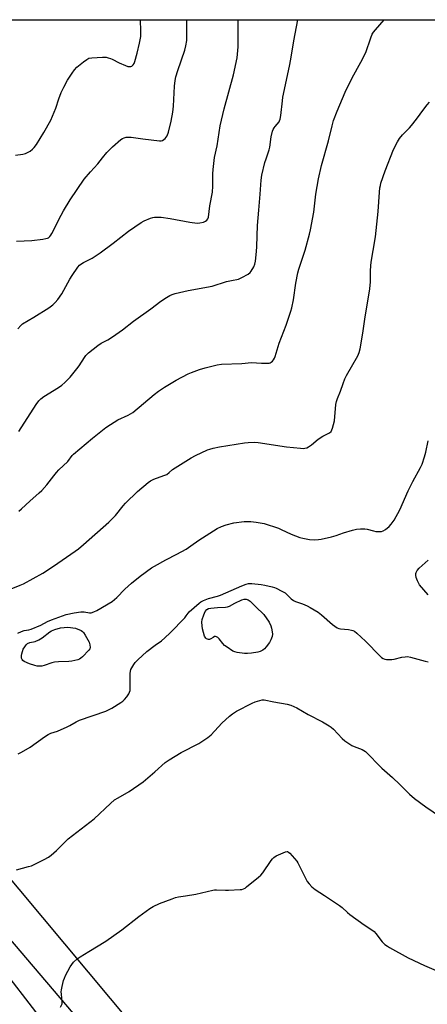
# Model space of a CAD drawing. Units: inches. Extents: x 1201768 to 1207768, y 521457 to 525457.
# Drawn here: x 1205438 to 1205633, y 524986 to 525457 of the extents above; entities that cross this region are included whole.
import ezdxf

# ---------------------------------------------------------------- set-up
doc = ezdxf.new("R2010")
doc.units = ezdxf.units.IN
doc.header["$MEASUREMENT"] = 0
for name, color, linetype in [('NTRL-Farm Land', 3, 'Continuous'), ('TRANS-Driveway', 251, 'Continuous'), ('Undefined', 1, 'Continuous')]:
    doc.layers.add(name, color=color, linetype=linetype)

msp = doc.modelspace()

# ---------------------------------------------------------------- linework, layer by layer
at = {"layer": 'NTRL-Farm Land'}
for points in [[(1205111.95, 525080.46), (1205127.51, 525082.62), (1205158.91, 525095.14), (1205178.46, 525108.57), (1205196.3, 525130.42), (1205228.08, 525181.21), (1205283.08, 525263.2), (1205333.22, 525329.14), (1205367.17, 525391.16), (1205386.25, 525429.72), (1205393.95, 525456.65), (1205740.26, 525456.62)], [(1205503.21, 524962.96), (1205427.25, 525053.94), (1205413.88, 525072.25), (1205411.23, 525080.62), (1205409.79, 525086.19), (1205409.22, 525090.28), (1205409.25, 525091.84), (1205409.51, 525093.14), (1205410.52, 525094.77), (1205412.38, 525096.44), (1205422.13, 525102.95), (1205417.05, 525130.73), (1205325.89, 525123.74), (1205247.47, 525103.52), (1205212.61, 525094.77), (1205169.21, 525083.7), (1205156.16, 525080.58), (1205144.44, 525077.99), (1205132.99, 525075.72), (1205122.71, 525074), (1205113.71, 525072.84), (1205105.81, 525072.25)]]:
    msp.add_lwpolyline(points, dxfattribs=at)
at = {"layer": 'TRANS-Driveway'}
for points in [[(1205429.16, 525022.52), (1205507.26, 524930.71)], [(1205481.07, 524937.07), (1205431.98, 525000.73)]]:
    msp.add_lwpolyline(points, dxfattribs=at)
at = {"layer": 'Undefined'}
for points, elevation in [([(1205437.29, 525309.05), (1205438.64, 525310.57), (1205439.51, 525311.34), (1205444.86, 525314.5), (1205451.97, 525319.09), (1205453.92, 525320.45), (1205455.1, 525321.52), (1205456.39, 525323.05), (1205458.27, 525325.66), (1205462.11, 525332.7), (1205463.17, 525334.42), (1205465.94, 525338.49), (1205466.69, 525339.36), (1205467.36, 525339.93), (1205468.61, 525340.68), (1205472.79, 525342.8), (1205476.52, 525345.27), (1205482.73, 525349.93), (1205490.02, 525355.61), (1205496.06, 525359.77), (1205497.59, 525360.64), (1205500.62, 525361.87), (1205501.75, 525362.2), (1205502.56, 525362.3), (1205504.23, 525362.34), (1205505.64, 525362.26), (1205509.93, 525361.64), (1205519.42, 525359.87), (1205522.79, 525359.5), (1205524.19, 525359.6), (1205525.84, 525359.95), (1205526.85, 525360.38), (1205527.48, 525360.91), (1205527.95, 525361.58), (1205528.19, 525362.36), (1205528.82, 525367.8), (1205530.23, 525374.2), (1205530.36, 525377.06), (1205530.28, 525383.08), (1205530.44, 525385.09), (1205531.17, 525390.84), (1205532.38, 525396.45), (1205533.87, 525405.95), (1205535.66, 525414.07), (1205540.24, 525430.29), (1205541.91, 525438.39), (1205542.37, 525443.75), (1205542.47, 525446.13), (1205542.45, 525455.06), (1205542.4, 525456.64)], 308), ([(1205437.64, 525221.9), (1205439.01, 525222.98), (1205442.96, 525226.74), (1205447.5, 525230.61), (1205448.74, 525231.83), (1205451.14, 525234.47), (1205454.35, 525238.77), (1205455.66, 525240.37), (1205456.87, 525241.64), (1205461.04, 525245.64), (1205463.21, 525248.43), (1205463.88, 525249.18), (1205472.88, 525256.81), (1205479.29, 525261.86), (1205481.44, 525263.33), (1205484.98, 525265.49), (1205489.9, 525267.7), (1205492.06, 525268.99), (1205502.27, 525277.69), (1205504.45, 525279.26), (1205507.19, 525281.1), (1205512.82, 525284.46), (1205518.52, 525287.43), (1205520.12, 525288.11), (1205523.95, 525289.5), (1205526.73, 525290.37), (1205532.46, 525291.76), (1205534.49, 525292.04), (1205544.19, 525292.48), (1205548.75, 525292.86), (1205553.62, 525292.58), (1205556, 525292.57), (1205557.16, 525292.64), (1205557.7, 525292.76), (1205558.16, 525293), (1205558.75, 525293.56), (1205559.27, 525294.24), (1205559.72, 525294.97), (1205560.08, 525295.76), (1205561.97, 525302.11), (1205565.28, 525310.74), (1205567.6, 525317.41), (1205568.12, 525319.09), (1205568.89, 525322.84), (1205569.89, 525330.74), (1205570.91, 525335.69), (1205571.4, 525337.41), (1205574.39, 525346.54), (1205576.43, 525354.24), (1205576.9, 525356.25), (1205578.51, 525364.67), (1205579.46, 525373.38), (1205580.79, 525380.64), (1205582.28, 525387.02), (1205585.48, 525398.84), (1205587.22, 525405.96), (1205587.99, 525408.43), (1205589.62, 525412.9), (1205593.57, 525422.04), (1205596.92, 525428.88), (1205600.98, 525436.37), (1205603.31, 525441.06), (1205605.78, 525448.04), (1205606.47, 525449.68), (1205607.09, 525450.63), (1205607.97, 525451.76), (1205612.18, 525456.63)], 312), ([(1205437.74, 525259.93), (1205445.93, 525272.85), (1205447.27, 525274.59), (1205448.27, 525275.55), (1205449.69, 525276.61), (1205456.73, 525280.93), (1205458.24, 525282.04), (1205459.69, 525283.28), (1205462.25, 525285.9), (1205465.43, 525289.88), (1205466.48, 525291.33), (1205469.02, 525295.36), (1205469.71, 525296.26), (1205470.99, 525297.47), (1205475.36, 525301.08), (1205476.95, 525302.1), (1205480.19, 525303.75), (1205482.39, 525305.2), (1205487.2, 525308.56), (1205492.42, 525312.58), (1205500.76, 525318.61), (1205505.51, 525322.24), (1205508.15, 525323.95), (1205509.87, 525324.94), (1205510.93, 525325.39), (1205512.3, 525325.84), (1205518.61, 525327.27), (1205530.01, 525329.3), (1205536.92, 525331.54), (1205539.22, 525332.12), (1205542.64, 525332.78), (1205544.22, 525333.46), (1205547.26, 525335.15), (1205548.16, 525335.83), (1205548.7, 525336.5), (1205549.86, 525338.54), (1205550.4, 525339.9), (1205550.65, 525341.33), (1205551.19, 525345.99), (1205551.37, 525348.32), (1205551.65, 525358.34), (1205552.21, 525365.72), (1205552.94, 525373.28), (1205553.43, 525380.07), (1205553.74, 525382.33), (1205555.15, 525388.39), (1205555.72, 525390.14), (1205556.82, 525393.04), (1205557.22, 525394.42), (1205557.49, 525395.82), (1205558.12, 525400.63), (1205558.87, 525403.41), (1205559.16, 525404.23), (1205559.55, 525405), (1205560.06, 525405.71), (1205561.92, 525407.92), (1205562.21, 525408.4), (1205562.47, 525409.21), (1205562.74, 525410.93), (1205563.52, 525417.86), (1205563.78, 525419.59), (1205566.99, 525434.47), (1205567.61, 525437.86), (1205568.97, 525446.57), (1205570.97, 525456.64)], 310), ([(1205434.08, 525184.71), (1205438.37, 525186.47), (1205439.88, 525187.18), (1205449.15, 525192.31), (1205454.24, 525195.55), (1205464.66, 525202.76), (1205466.25, 525203.97), (1205468.62, 525205.94), (1205480.73, 525216.69), (1205483.89, 525219.8), (1205487.52, 525224.39), (1205488.71, 525225.69), (1205494.39, 525231.23), (1205499.39, 525235.51), (1205500.59, 525236.35), (1205502.13, 525237.13), (1205507, 525238.88), (1205508.29, 525239.47), (1205509.44, 525240.29), (1205511.09, 525241.74), (1205512.31, 525242.6), (1205519.91, 525247.41), (1205522.03, 525248.51), (1205527.76, 525251.11), (1205528.86, 525251.49), (1205530.51, 525251.92), (1205533.58, 525252.58), (1205545.38, 525254.45), (1205547.14, 525254.66), (1205550.13, 525254.77), (1205551.91, 525254.69), (1205565.56, 525252.57), (1205572.22, 525251.91), (1205573.39, 525251.85), (1205574.23, 525251.92), (1205575.27, 525252.21), (1205576.02, 525252.63), (1205577.42, 525253.65), (1205580.58, 525256.31), (1205582.86, 525257.7), (1205585.96, 525259.31), (1205586.81, 525259.99), (1205587.2, 525260.68), (1205587.47, 525261.48), (1205588.38, 525265.11), (1205589.07, 525272.82), (1205589.34, 525274.21), (1205589.83, 525275.78), (1205591.24, 525279.22), (1205592.5, 525282.93), (1205593.37, 525285.07), (1205594.2, 525286.65), (1205599.54, 525296.02), (1205600.21, 525297.66), (1205600.65, 525299.37), (1205601.96, 525306.94), (1205602.85, 525313.59), (1205605.27, 525328.14), (1205605.52, 525331.38), (1205605.59, 525336.76), (1205605.76, 525339.05), (1205605.97, 525340.76), (1205606.93, 525346.33), (1205607.91, 525352.86), (1205609.29, 525365.01), (1205609.89, 525374.25), (1205610.1, 525376.32), (1205610.3, 525377.48), (1205610.6, 525378.62), (1205612.53, 525384.48), (1205616.53, 525394.6), (1205618.47, 525398.31), (1205619.39, 525399.85), (1205620.93, 525401.64), (1205624.16, 525404.95), (1205625.13, 525406.05), (1205627.51, 525409.07), (1205631.06, 525413.98), (1205632.65, 525415.97), (1205633.82, 525417.25)], 314), ([(1205437.2, 525163.61), (1205439.04, 525164.47), (1205440.28, 525164.84), (1205442.49, 525165.21), (1205443.68, 525165.58), (1205448.22, 525167.5), (1205451.44, 525169.11), (1205453.34, 525169.94), (1205460.36, 525172.48), (1205464.11, 525173.36), (1205467.3, 525173.73), (1205468.97, 525173.75), (1205471.45, 525173.38), (1205472.19, 525173.38), (1205473.47, 525173.73), (1205474.96, 525174.4), (1205482.21, 525178.81), (1205483.41, 525179.64), (1205484.48, 525180.61), (1205488.34, 525184.55), (1205491.55, 525187.46), (1205495.65, 525190.76), (1205500.99, 525194.74), (1205502.48, 525195.64), (1205507.83, 525198.56), (1205513.17, 525201.34), (1205517.52, 525203.8), (1205519.82, 525205.28), (1205523.65, 525208.06), (1205532.33, 525213.64), (1205534.45, 525214.62), (1205536.66, 525215.42), (1205540.33, 525216.31), (1205545.22, 525217.02), (1205548.4, 525216.97), (1205551.01, 525216.69), (1205554.76, 525215.94), (1205561.66, 525213.72), (1205563.01, 525213.18), (1205567.76, 525210.9), (1205571.8, 525209.28), (1205573.23, 525208.95), (1205576.41, 525208.41), (1205578.76, 525208.26), (1205580.82, 525208.31), (1205581.99, 525208.43), (1205586.93, 525209.62), (1205589.22, 525210.25), (1205592.71, 525211.5), (1205596.93, 525212.86), (1205598.91, 525213.35), (1205600.9, 525213.45), (1205602.89, 525213.41), (1205604, 525213.22), (1205607.04, 525212.42), (1205608.16, 525212.2), (1205609.62, 525212.14), (1205610.77, 525212.23), (1205611.58, 525212.47), (1205612.77, 525213.2), (1205614.56, 525214.59), (1205615.52, 525215.6), (1205616.95, 525217.66), (1205619.63, 525222.57), (1205623.6, 525231.53), (1205625.83, 525236.01), (1205629.48, 525242.77), (1205630.23, 525244.35), (1205631.4, 525247.88), (1205632, 525250.1), (1205633.13, 525255.49)], 316), ([(1205633.12, 525181.86), (1205628.95, 525186.76), (1205627.98, 525188.56), (1205627.33, 525190.18), (1205627.2, 525191.29), (1205627.28, 525192.12), (1205627.42, 525192.65), (1205627.94, 525193.58), (1205628.83, 525194.63), (1205633.18, 525198.42)], 318), ([(1205437.46, 525105.89), (1205439.04, 525106.71), (1205443.1, 525109.19), (1205449.96, 525114.16), (1205451.7, 525115.19), (1205453.02, 525115.76), (1205456.12, 525116.81), (1205460.75, 525118.79), (1205462.06, 525119.46), (1205465.03, 525121.22), (1205466.7, 525122), (1205479.32, 525126.28), (1205482.09, 525127.82), (1205486.47, 525130.42), (1205487.42, 525131.07), (1205488.23, 525131.86), (1205489.28, 525133.22), (1205490.26, 525134.63), (1205490.62, 525135.37), (1205490.79, 525136.19), (1205490.85, 525137.04), (1205490.9, 525144.35), (1205491, 525145.51), (1205491.26, 525146.33), (1205491.65, 525147.11), (1205492.58, 525148.63), (1205493.26, 525149.59), (1205494.5, 525150.84), (1205498.86, 525154.8), (1205502.85, 525157.88), (1205505.79, 525160.02), (1205507.34, 525161.37), (1205509.92, 525163.78), (1205516.92, 525170.96), (1205517.67, 525171.84), (1205518.52, 525173.17), (1205519.08, 525173.78), (1205523.73, 525177.93), (1205524.62, 525178.57), (1205525.87, 525179.23), (1205528.21, 525180.24), (1205532.62, 525181.32), (1205533.99, 525181.74), (1205544.17, 525186.2), (1205546.21, 525187), (1205547.3, 525187.3), (1205548.12, 525187.4), (1205549, 525187.39), (1205553.45, 525186.89), (1205555.2, 525186.56), (1205558.66, 525185.74), (1205559.79, 525185.4), (1205560.6, 525185.05), (1205563.25, 525183.72), (1205564.79, 525182.85), (1205565.7, 525182.1), (1205567.77, 525179.99), (1205568.81, 525179.19), (1205569.83, 525178.74), (1205573.09, 525177.57), (1205575.29, 525176.65), (1205576.82, 525175.84), (1205580.55, 525173.65), (1205582.17, 525172.44), (1205587.39, 525167.77), (1205588.52, 525166.93), (1205589.69, 525166.2), (1205590.44, 525165.86), (1205591.29, 525165.66), (1205595.15, 525165.31), (1205596.49, 525165.11), (1205597.24, 525164.91), (1205597.96, 525164.52), (1205599.09, 525163.6), (1205603.21, 525159.8), (1205610.26, 525152.58), (1205610.9, 525151.99), (1205611.6, 525151.51), (1205612.4, 525151.25), (1205613.26, 525151.1), (1205614.73, 525150.96), (1205615.85, 525150.97), (1205616.89, 525151.15), (1205620.57, 525152.11), (1205622.21, 525152.35), (1205623.29, 525152.39), (1205624.73, 525152.12), (1205631.62, 525150.19), (1205633.05, 525149.89)], 318), ([(1205436.64, 525050.62), (1205442.33, 525052.08), (1205443.74, 525052.51), (1205445.07, 525053.1), (1205449.77, 525055.44), (1205451.8, 525056.55), (1205453.19, 525057.62), (1205455.63, 525059.75), (1205459.45, 525063.63), (1205461.33, 525065.39), (1205473.68, 525074.89), (1205481.45, 525082.27), (1205483.4, 525083.96), (1205485.06, 525085.02), (1205490.31, 525087.95), (1205497.02, 525092.6), (1205502.65, 525097.34), (1205507.59, 525101.75), (1205509.45, 525103.17), (1205515.27, 525106.61), (1205523.69, 525110.88), (1205528.01, 525113.71), (1205529.53, 525115.1), (1205534.62, 525120.57), (1205538.34, 525124.03), (1205539.72, 525125.15), (1205541.7, 525126.31), (1205549.16, 525130.17), (1205550.49, 525130.75), (1205552.74, 525131.48), (1205553.88, 525131.72), (1205554.91, 525131.69), (1205559.41, 525130.78), (1205565.84, 525129.73), (1205567.53, 525129.27), (1205570.44, 525128.01), (1205575.83, 525124.76), (1205582.74, 525121.19), (1205585.94, 525119.42), (1205586.85, 525118.74), (1205587.92, 525117.76), (1205592.02, 525113.27), (1205593.32, 525112.16), (1205596.73, 525110), (1205597.77, 525109.51), (1205601.56, 525108.04), (1205602.49, 525107.53), (1205603.14, 525107.04), (1205610.98, 525099.08), (1205616.09, 525094.7), (1205619.66, 525091.26), (1205624.23, 525086.63), (1205626.57, 525084.57), (1205632.03, 525080.6), (1205642.48, 525073.52)], 320), ([(1205460.07, 525000), (1205462.22, 525004.16), (1205462.96, 525005.41), (1205463.88, 525006.49), (1205465.6, 525008.02), (1205467.03, 525009), (1205471.2, 525011.59), (1205479.26, 525016.45), (1205486.87, 525021.91), (1205495.08, 525028.32), (1205500.31, 525032.05), (1205501.77, 525032.98), (1205504.79, 525034.46), (1205510.9, 525036.77), (1205512.58, 525037.34), (1205513.92, 525037.63), (1205517.28, 525038.12), (1205522.2, 525038.99), (1205530.31, 525040.88), (1205531.19, 525041.01), (1205532.04, 525041.04), (1205536.34, 525040.81), (1205537.79, 525040.8), (1205543.32, 525041.12), (1205544.18, 525041.22), (1205544.99, 525041.43), (1205545.74, 525041.84), (1205546.44, 525042.36), (1205552.13, 525047.02), (1205553.23, 525047.99), (1205554.15, 525049.13), (1205558.12, 525054.94), (1205558.81, 525055.83), (1205559.4, 525056.43), (1205560.64, 525057.17), (1205563.9, 525058.68), (1205564.97, 525059.12), (1205565.74, 525059.29), (1205565.98, 525059.26), (1205566.42, 525059.07), (1205567.03, 525058.56), (1205570.48, 525054.63), (1205570.92, 525053.92), (1205572.14, 525051.33), (1205575.44, 525044.99), (1205576.28, 525043.81), (1205577.66, 525042.39), (1205579.2, 525041.11), (1205583.7, 525038.3), (1205590.83, 525033.5), (1205592, 525032.58), (1205594.62, 525030.12), (1205595.76, 525029.16), (1205602.63, 525024.34), (1205606.78, 525021.61), (1205607.42, 525021.05), (1205608.16, 525020.21), (1205611.19, 525016.13), (1205612.45, 525014.94), (1205613.64, 525014.07), (1205614.64, 525013.45), (1205623.64, 525008.53), (1205631.3, 525004.79), (1205638.05, 525001.93)], 322), ([(1205457.63, 524985.01), (1205458.33, 524986.6), (1205458.4, 524987.41), (1205458.02, 524991.15), (1205457.97, 524992.34), (1205458.03, 524993.21), (1205458.37, 524994.89), (1205459.11, 524997.73), (1205459.49, 524998.78), (1205460.07, 525000)], 322)]:
    msp.add_lwpolyline(points, dxfattribs=dict(at, elevation=elevation))
for points, elevation in [([(1205546.92, 525153.89), (1205545.39, 525153.96), (1205541.98, 525154.41), (1205540.87, 525154.64), (1205539.82, 525155.08), (1205537.13, 525156.89), (1205535.96, 525157.79), (1205535.11, 525158.64), (1205533.31, 525160.97), (1205532.71, 525161.52), (1205532.07, 525161.92), (1205531.62, 525162.03), (1205531.16, 525161.95), (1205530.47, 525161.61), (1205529.36, 525160.86), (1205528.67, 525160.57), (1205528.21, 525160.57), (1205527.74, 525160.68), (1205527.31, 525160.9), (1205526.99, 525161.17), (1205526.63, 525161.71), (1205526.41, 525162.25), (1205525.46, 525165.74), (1205525.19, 525167.18), (1205525.13, 525168.82), (1205525.3, 525170.2), (1205525.99, 525172.38), (1205526.7, 525173.91), (1205527.47, 525174.89), (1205528.31, 525175.36), (1205529.43, 525175.58), (1205532.62, 525175.9), (1205536.39, 525176.04), (1205537.38, 525176.19), (1205538.34, 525176.55), (1205540.82, 525177.93), (1205544.22, 525179.48), (1205545.28, 525179.79), (1205546.3, 525179.83), (1205546.79, 525179.76), (1205547.27, 525179.58), (1205548.17, 525178.95), (1205549, 525178.17), (1205550.87, 525176.13), (1205554.72, 525172.58), (1205557.18, 525168.8), (1205558.01, 525167.06), (1205558.37, 525166), (1205558.72, 525164.27), (1205558.78, 525163.11), (1205558.6, 525162.04), (1205558.09, 525160.47), (1205557.41, 525159.21), (1205555.82, 525157.05), (1205555.05, 525156.17), (1205554.14, 525155.51), (1205552.88, 525154.91), (1205551.78, 525154.57), (1205548.83, 525154.05)], 320), ([(1205447.31, 525147.84), (1205446.49, 525147.91), (1205445.35, 525148.15), (1205442.74, 525148.96), (1205440.31, 525150.06), (1205439.63, 525150.53), (1205439.32, 525150.95), (1205439.06, 525151.73), (1205438.97, 525152.87), (1205439.1, 525153.71), (1205439.4, 525154.82), (1205439.84, 525155.89), (1205440.58, 525157.15), (1205441.25, 525158.08), (1205441.84, 525158.63), (1205442.95, 525159.17), (1205445.44, 525159.7), (1205447.34, 525160.39), (1205448.79, 525161.3), (1205452.46, 525164.23), (1205453.27, 525164.76), (1205454.85, 525165.43), (1205457.59, 525166.12), (1205459.32, 525166.35), (1205461.08, 525166.42), (1205464.79, 525166.02), (1205467.46, 525164.87), (1205468.14, 525164.38), (1205468.53, 525163.96), (1205469.34, 525162.72), (1205471.24, 525159.31), (1205471.63, 525158.01), (1205471.7, 525156.73), (1205471.54, 525156.2), (1205471.06, 525155.52), (1205468.14, 525152.36), (1205467.32, 525151.63), (1205466.64, 525151.23), (1205465.85, 525150.93), (1205463.07, 525150.2), (1205461.63, 525150.04), (1205456.58, 525149.97), (1205454.81, 525149.81), (1205453.41, 525149.49), (1205449.73, 525148.12), (1205448.66, 525147.92)], 318)]:
    msp.add_lwpolyline(points, close=True, dxfattribs=dict(at, elevation=elevation))
for points in [[(1205436.11, 525391.94, 304), (1205439.55, 525392.37, 304), (1205440.88, 525392.76, 304), (1205442.11, 525393.34, 304), (1205443.07, 525393.9, 304), (1205444.24, 525394.8, 304), (1205445.08, 525395.6, 304), (1205446.08, 525396.99, 304), (1205449.61, 525402.79, 304), (1205452.96, 525408.71, 304), (1205455.37, 525414.47, 304), (1205456.79, 525418.79, 304), (1205457.93, 525421.83, 304), (1205458.49, 525423.19, 304), (1205459.13, 525424.46, 304), (1205460.92, 525427.71, 304), (1205463.12, 525431.09, 304), (1205464.28, 525432.73, 304), (1205465.47, 525433.97, 304), (1205468.51, 525436.54, 304), (1205470.19, 525437.69, 304), (1205471.21, 525438.2, 304), (1205472.63, 525438.44, 304), (1205477.67, 525438.71, 304), (1205479.44, 525438.68, 304), (1205480.29, 525438.51, 304), (1205481.41, 525438.15, 304), (1205482.21, 525437.81, 304), (1205485.61, 525436.06, 304), (1205488.59, 525434.72, 304), (1205489.69, 525434.33, 304), (1205490.49, 525434.24, 304), (1205491.24, 525434.34, 304), (1205491.7, 525434.52, 304), (1205492.3, 525435.06, 304), (1205492.76, 525435.78, 304), (1205493.1, 525436.61, 304), (1205494.28, 525440.67, 304), (1205495.39, 525445.39, 304), (1205495.88, 525448.67, 304), (1205495.98, 525451.3, 304), (1205495.76, 525456.43, 304), (1205495.73, 525456.64, 304)], [(1205436.68, 525350.93, 306), (1205443.96, 525351.19, 306), (1205449.14, 525351.85, 306), (1205450.58, 525352.06, 306), (1205451.4, 525352.27, 306), (1205451.9, 525352.5, 306), (1205452.56, 525353.04, 306), (1205453.06, 525353.74, 306), (1205453.48, 525354.51, 306), (1205457.87, 525363.25, 306), (1205459.01, 525365.31, 306), (1205462.22, 525370.56, 306), (1205468.92, 525380.43, 306), (1205471.87, 525383.96, 306), (1205475.37, 525387.82, 306), (1205477.61, 525390.71, 306), (1205479.79, 525393.27, 306), (1205482.47, 525395.9, 306), (1205486.47, 525399.42, 306), (1205487.2, 525399.91, 306), (1205487.95, 525400.22, 306), (1205489.01, 525400.49, 306), (1205489.83, 525400.59, 306), (1205491.31, 525400.5, 306), (1205496.95, 525399.73, 306), (1205504.86, 525398.83, 306), (1205505.71, 525398.84, 306), (1205506.25, 525398.96, 306), (1205506.95, 525399.35, 306), (1205507.56, 525399.91, 306), (1205508.1, 525400.55, 306), (1205508.56, 525401.25, 306), (1205509.15, 525402.86, 306), (1205510.45, 525408.22, 306), (1205511.27, 525412.49, 306), (1205511.61, 525415.39, 306), (1205512.09, 525424.96, 306), (1205512.42, 525427.6, 306), (1205512.72, 525429.32, 306), (1205513.57, 525432.34, 306), (1205516.92, 525442.17, 306), (1205517.39, 525444.13, 306), (1205517.84, 525446.69, 306), (1205517.95, 525448.61, 306), (1205517.91, 525452.42, 306), (1205517.97, 525456.64, 306)]]:
    msp.add_polyline3d(points, dxfattribs=at)

doc.saveas('drawing.dxf')
